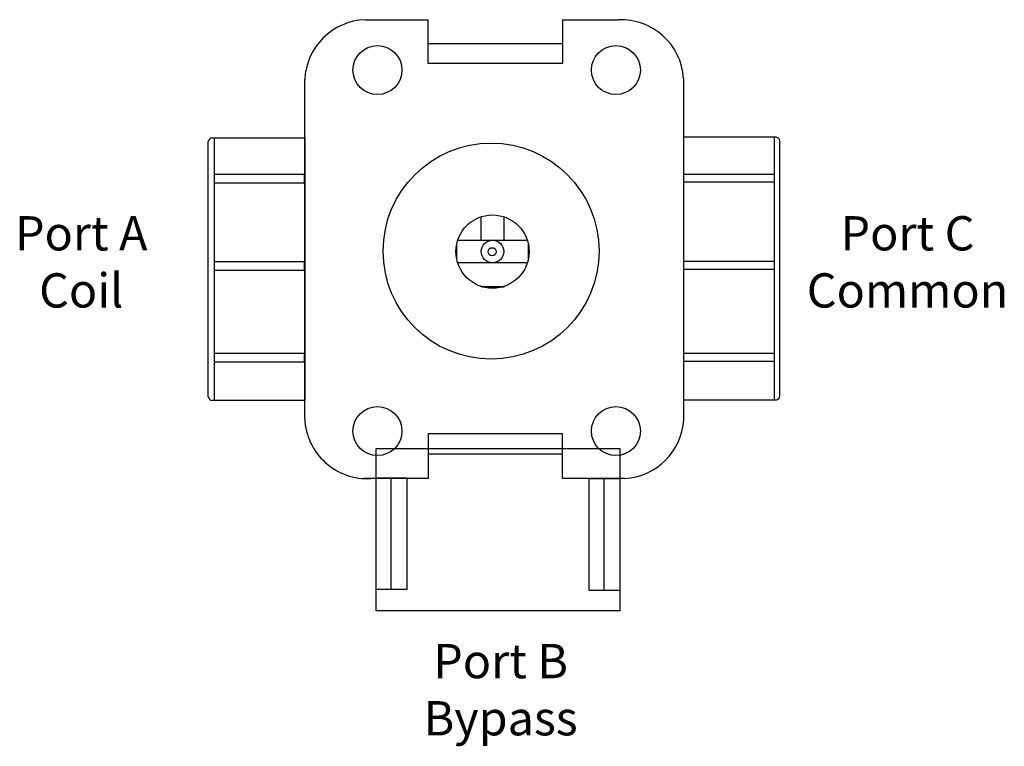
# Model space of a CAD drawing. Extents: x 11.82 to 14.12, y 7.04 to 8.73.
import ezdxf

# ---------------------------------------------------------------- set-up
doc = ezdxf.new("R2010")
doc.units = 0
doc.header["$MEASUREMENT"] = 0
doc.layers.get('0').update_dxf_attribs({"linetype": 'CONTINUOUS'})

msp = doc.modelspace()

# ---------------------------------------------------------------- linework, layer by layer
for p, q in [((12.6305, 8.7331), (12.7777, 8.7331)), ((12.7777, 8.6313), (12.7777, 8.7331)), ((13.092, 8.7331), (13.092, 8.6313)), ((13.092, 8.7331), (13.2224, 8.7331)), ((12.7777, 8.6779), (13.092, 8.6779)), ((13.092, 8.6313), (12.7777, 8.6313)), ((12.4895, 7.8015), (12.4895, 8.5934)), ((13.3746, 8.596), (13.3746, 7.799)), ((12.2642, 7.8531), (12.2642, 8.4487)), ((12.2728, 8.4576), (12.4898, 8.4576)), ((12.2779, 8.4576), (12.2779, 7.8443)), ((12.4898, 8.4576), (12.4898, 7.8443)), ((13.3741, 8.4588), (13.3741, 7.8455)), ((13.591, 8.4588), (13.3741, 8.4588)), ((13.5859, 8.4588), (13.5859, 7.8455)), ((13.5996, 7.8544), (13.5996, 8.4499)), ((12.9016, 8.2181), (12.9016, 8.2732)), ((12.9548, 8.2732), (12.9548, 8.218)), ((12.9016, 8.1097), (12.9016, 8.1107)), ((12.9548, 8.109), (12.9045, 8.109)), ((12.9548, 8.1106), (12.9548, 8.109)), ((12.4898, 7.8443), (12.2726, 7.8443)), ((13.3741, 7.8455), (13.5912, 7.8455)), ((13.092, 7.7667), (12.7777, 7.7667)), ((12.7777, 7.7667), (12.7777, 7.662)), ((13.092, 7.662), (13.092, 7.7667)), ((12.7777, 7.72), (13.092, 7.72)), ((12.7777, 7.662), (12.6281, 7.662)), ((12.6906, 7.664), (12.6906, 7.4028)), ((13.2369, 7.662), (13.092, 7.662)), ((13.1883, 7.662), (13.1883, 7.4008))]:
    msp.add_line(p, q)
for points in [[(12.4888, 8.3718), (12.2779, 8.3718), (12.2779, 8.3525), (12.4888, 8.3525)], [(13.375, 8.373), (13.5859, 8.373), (13.5859, 8.3537), (13.375, 8.3537)], [(12.4888, 8.168), (12.2779, 8.168), (12.2779, 8.1487), (12.4888, 8.1487)], [(13.375, 8.1693), (13.5859, 8.1693), (13.5859, 8.15), (13.375, 8.15)], [(12.4888, 7.9537), (12.2779, 7.9537), (12.2779, 7.9344), (12.4888, 7.9344)], [(13.375, 7.955), (13.5859, 7.955), (13.5859, 7.9357), (13.375, 7.9357)], [(12.6563, 7.7324), (13.2258, 7.7324), (13.2258, 7.353), (12.6563, 7.353)], [(12.6563, 7.664), (12.7279, 7.664), (12.7279, 7.4028), (12.6563, 7.4028)], [(13.154, 7.662), (13.2256, 7.662), (13.2256, 7.4008), (13.154, 7.4008)]]:
    msp.add_lwpolyline(points, close=True)
for points in [[(13.0092, 8.218), (12.8468, 8.2181)], [(13.0112, 8.2125), (13.0112, 8.1714)], [(12.8446, 8.1738), (12.8446, 8.21)], [(13.0108, 8.1657), (12.8468, 8.1658)], [(12.902, 8.1105), (12.9543, 8.1105)]]:
    msp.add_lwpolyline(points)
for centre, radius in [((12.6594, 8.6157), 0.0572), ((13.2165, 8.6157), 0.0572), ((12.9249, 8.193), 0.2522), ((12.9282, 8.1919), 0.0855), ((12.9281, 8.192), 0.0262), ((12.9274, 8.1916), 0.00943), ((12.6594, 7.7729), 0.0572), ((13.2165, 7.7729), 0.0572)]:
    msp.add_circle(centre, radius)
for centre, radius, start, end in [((12.6362, 8.5864), 0.1469, 92.2335, 177.2647), ((13.2282, 8.5865), 0.1467, 3.7315, 92.2623), ((12.2753, 8.4466), 0.0113, 102.6128, 169.289), ((12.2753, 8.4466), 0.0113, 76.7818, 77.3872), ((13.5885, 8.4478), 0.0113, 102.6128, 103.2182), ((13.5885, 8.4478), 0.0113, 10.711, 77.3872), ((12.2753, 7.8552), 0.0113, 190.711, 256.3076), ((13.5885, 7.8565), 0.0113, 283.6924, 349.289), ((12.6362, 7.8086), 0.1469, 182.7353, 273.0127), ((13.2282, 7.8085), 0.1468, 273.4255, 356.2633)]:
    msp.add_arc(centre, radius, start, end)

# ---------------------------------------------------------------- texts
at = {"char_height": 0.08, "attachment_point": 2}
for s, insert, width in [('{\\fArial|b1|i0|c0|p34;Port A\\PCoil}', (11.9675, 8.2746), 0.494922), ('{\\fArial|b1|i0|c0|p34;Port C\\PCommon}', (13.8975, 8.2746), 0.4949), ('{\\fArial|b1|i0|c0|p34;Port B\\PBypass}', (12.9471, 7.2759), 0.4949)]:
    msp.add_mtext(s, dxfattribs=dict(at, insert=insert, width=width))

doc.saveas('drawing.dxf')
